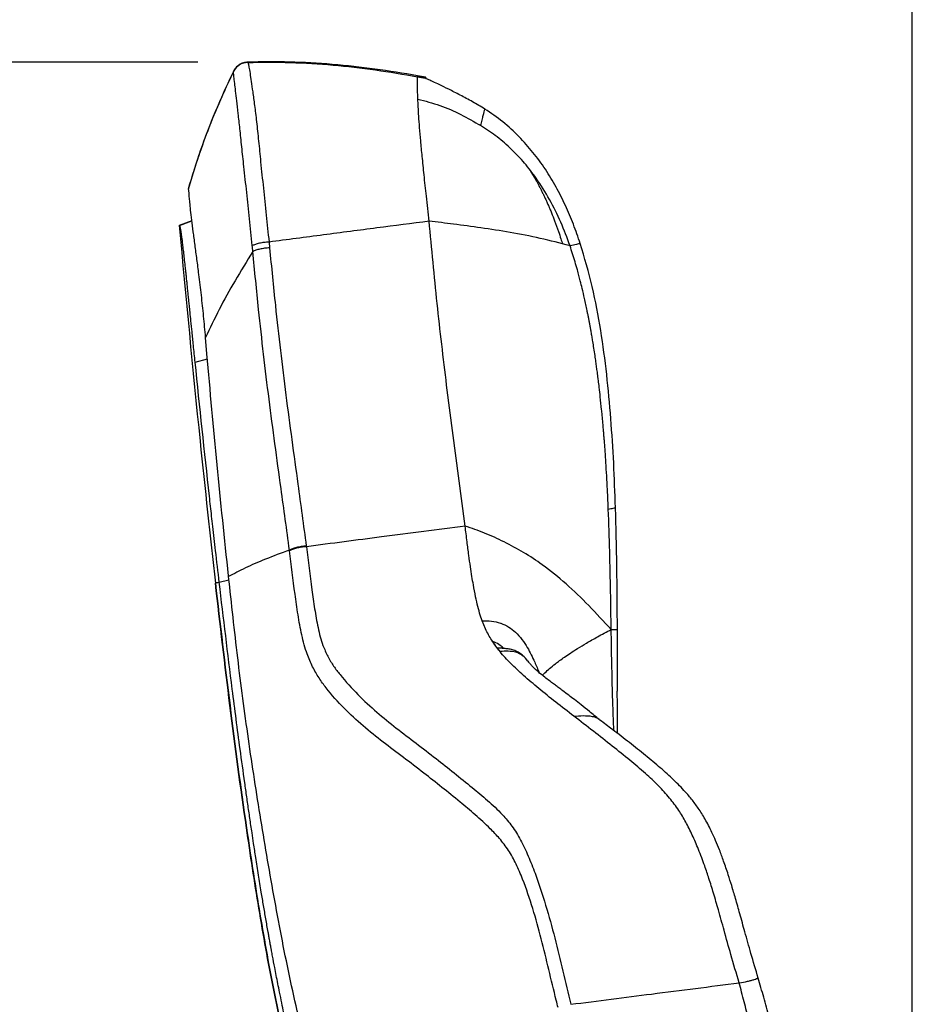
# Model space of a CAD drawing. Units: millimetres. Extents: x 0 to 297, y 0 to 210.
# Drawn here: x 139 to 157, y 119 to 139 of the extents above; entities that cross this region are included whole.
import ezdxf

# ---------------------------------------------------------------- set-up
doc = ezdxf.new("R2010")
doc.units = ezdxf.units.MM
doc.layers.add('DEFAULT', color=179, linetype='Continuous')
doc.styles.add('SLDTEXTSTYLE3', font='TXT', dxfattribs={"width": 0.75})
doc.dimstyles.new('SLDDIMSTYLE2', dxfattribs={"dimtxt": 3.5, "dimasz": 3.302, "dimexe": 0, "dimexo": 0.0625, "dimgap": 0.875, "dimtad": 1, "dimdec": 0, "dimlfac": 15, "dimrnd": 1e-09, "dimzin": 12, "dimdsep": 46, "dimtxsty": 'SLDTEXTSTYLE3', "dimsah": 1, "dimcen": 0.09, "dimadec": 0, "dimazin": 3, "dimtfac": 1, "dimtdec": 0, "dimtofl": 0, "dimtmove": 0, "dimatfit": 3, "dimfxl": 0, "dimfrac": 2, "dimtolj": 1, "dimtzin": 12, "dimarcsym": 0})
doc.dimstyles.new('SLDDIMSTYLE3', dxfattribs={"dimtxt": 3.5, "dimasz": 3.302, "dimexe": 0, "dimexo": 0.0625, "dimgap": 0.875, "dimtad": 1, "dimdec": 0, "dimlfac": 15, "dimrnd": 1e-09, "dimzin": 12, "dimdsep": 46, "dimtxsty": 'SLDTEXTSTYLE3', "dimsah": 1, "dimcen": 0.09, "dimadec": 0, "dimazin": 3, "dimtfac": 1, "dimtdec": 0, "dimtmove": 0, "dimatfit": 0, "dimfxl": 0, "dimfrac": 2, "dimtolj": 1, "dimtzin": 12, "dimarcsym": 0})

# ---------------------------------------------------------------- blocks, each defined once
blk = doc.blocks.new('_D_3')
at = {"layer": 'DEFAULT'}
for p, q in [((126.343, 128.685), (126.343, 174.42)), ((177.391, 148.554), (177.391, 174.42)), ((126.343, 173.42), (119.993, 173.42)), ((177.391, 173.42), (126.343, 173.42)), ((177.391, 173.42), (215.777, 173.42))]:
    blk.add_line(p, q, dxfattribs=at)
for points in [[(126.343, 173.42), (123.041, 173.928), (123.041, 172.912)], [(177.391, 173.42), (180.693, 172.912), (180.693, 173.928)]]:
    blk.add_solid(points, dxfattribs=at)
at = {"layer": 'DEFAULT', "char_height": 3.5, "attachment_point": 1, "style": 'SLDTEXTSTYLE3'}
for s, insert in [('769', (197.317, 177.932)), ('Backrest', (191.666, 172.376)), ('Fully reclined', (186.615, 166.82))]:
    blk.add_mtext(s, dxfattribs=dict(at, insert=insert))
blk = doc.blocks.new('_D_4')
at = {"layer": 'DEFAULT'}
for p, q in [((156.835, 82.246), (156.835, 152.793)), ((177.391, 148.554), (177.391, 152.793)), ((156.835, 151.793), (150.485, 151.793)), ((177.391, 151.793), (156.835, 151.793)), ((177.391, 151.793), (215.791, 151.793))]:
    blk.add_line(p, q, dxfattribs=at)
for points in [[(156.835, 151.793), (153.533, 152.301), (153.533, 151.285)], [(177.391, 151.793), (180.693, 151.285), (180.693, 152.301)]]:
    blk.add_solid(points, dxfattribs=at)
at = {"layer": 'DEFAULT', "char_height": 3.5, "attachment_point": 1, "style": 'SLDTEXTSTYLE3'}
for s, insert in [('308', (197.331, 156.305)), ('Backrest', (191.68, 150.749)), ('Fully reclined', (186.629, 145.193))]:
    blk.add_mtext(s, dxfattribs=dict(at, insert=insert))
blk = doc.blocks.new('_D_5')
at = {"layer": 'DEFAULT'}
for p, q in [((128.791, 128.214), (108.006, 128.214)), ((109.006, 128.214), (109.006, 41.008)), ((157.127, 41.008), (108.006, 41.008))]:
    blk.add_line(p, q, dxfattribs=at)
for points in [[(109.006, 128.214), (108.498, 124.912), (109.514, 124.912)], [(109.006, 41.008), (109.514, 44.31), (108.498, 44.31)]]:
    blk.add_solid(points, dxfattribs=at)
at = {"layer": 'DEFAULT', "char_height": 3.5, "attachment_point": 1, "rotation": 90, "style": 'SLDTEXTSTYLE3'}
for s, insert in [('Fully reclined', (115.607, 48.285)), ('1474 Max', (104.494, 52.189)), ('Backrest', (110.05, 53.336)), ('Min', (98.938, 64.006)), ('1308', (98.938, 53.662))]:
    blk.add_mtext(s, dxfattribs=dict(at, insert=insert))
blk = doc.blocks.new('_D_6')
at = {"layer": 'DEFAULT'}
for p, q in [((142.505, 138.306), (87.882, 138.306)), ((88.882, 41.008), (88.882, 138.306)), ((157.127, 41.008), (87.882, 41.008))]:
    blk.add_line(p, q, dxfattribs=at)
for points in [[(88.882, 138.306), (88.374, 135.004), (89.39, 135.004)], [(88.882, 41.008), (89.39, 44.31), (88.374, 44.31)]]:
    blk.add_solid(points, dxfattribs=at)
at = {"layer": 'DEFAULT', "char_height": 3.5, "attachment_point": 1, "rotation": 90, "style": 'SLDTEXTSTYLE3'}
for s, insert in [('Fully upright', (95.483, 48.784)), ('1682 Max', (78.814, 51.45)), ('Backrest', (89.926, 52.597)), ('Min', (84.37, 63.933)), ('1459', (84.37, 52.276))]:
    blk.add_mtext(s, dxfattribs=dict(at, insert=insert))

msp = doc.modelspace()

# ---------------------------------------------------------------- linework, layer by layer
at = {"color": 7, "linetype": 'Continuous', "lineweight": 25}
for p, q in [((143.5059837, 138.2998853), (143.5060958, 138.2994399)), ((146.9070894, 138.0316575), (146.9070513, 138.0320915)), ((146.9070598, 138.0320407), (147.0706409, 138.0010691)), ((147.0716463, 138.0006457), (146.9070795, 138.0318102)), ((146.9087705, 138.0125427), (147.068528, 137.9822436)), ((147.0897189, 137.9716979), (147.0705966, 138.0009593)), ((148.1662139, 137.0378761), (148.1509459, 137.0472475)), ((148.1949485, 137.0202551), (148.176417, 137.031704)), ((142.3136312, 135.7656678), (142.3118326, 135.7652065)), ((142.3149675, 135.7655243), (142.3144632, 135.7655785)), ((142.1278121, 135.0302076), (142.3829442, 135.1199996)), ((142.3829503, 135.1199516), (142.1280532, 135.0302424)), ((142.1318158, 135.0307852), (142.128795, 135.0303494)), ((142.1318158, 135.0307852), (142.3830457, 135.1192038)), ((143.9301038, 134.6961212), (143.941456, 134.5788081)), ((142.6852953, 132.4506974), (142.6580728, 132.7794483)), ((142.4479516, 132.2858862), (142.6942293, 132.3528271)), ((147.8655324, 128.9980897), (147.4895173, 131.8228007)), ((144.3400321, 128.5034408), (144.3387721, 128.5133696)), ((144.6776276, 128.597478), (144.6794916, 128.5828752)), ((142.8590508, 127.8517024), (142.8542601, 127.8506048)), ((142.9321763, 127.8685364), (143.1265883, 127.9209031)), ((143.1195137, 127.9836506), (143.1177009, 128.0016431)), ((148.2057358, 127.0971445), (148.1677907, 127.2092538)), ((148.2067834, 127.09542), (148.2057358, 127.0971445)), ((148.2741049, 126.9326602), (148.2067834, 127.09542)), ((153.2368051, 121.7033948), (153.2197504, 121.7579201))]:
    msp.add_line(p, q, dxfattribs=at)
for points in [[(143.5060958, 138.2994399), (143.4757126, 138.2961523), (143.4149462, 138.289577), (143.3319049, 138.2487424), (143.2609213, 138.1893743), (143.230285, 138.1364866), (143.2149669, 138.1100428)], [(143.5059837, 138.2998853), (143.4756149, 138.2965922), (143.4148772, 138.290006), (143.3318769, 138.2491838), (143.2609236, 138.1898452), (143.2302913, 138.1369868), (143.2149751, 138.1105576)], [(143.5046884, 138.3056268), (143.4744607, 138.3022551), (143.4140054, 138.2955117), (143.3314347, 138.2547359), (143.2608248, 138.195619), (143.2302755, 138.1430161), (143.2150008, 138.1167147)], [(143.9301038, 134.6961212), (143.897109, 134.6935733), (143.8311192, 134.6884774), (143.7359681, 134.6715176), (143.6521785, 134.6495272), (143.6142555, 134.6320043), (143.595294, 134.6232429)], [(143.941456, 134.5788081), (143.9083758, 134.5763656), (143.8422152, 134.5714806), (143.7468558, 134.5547448), (143.6629509, 134.5328982), (143.6250772, 134.5153922), (143.6061403, 134.5066392)], [(144.6776276, 128.597478), (144.6439121, 128.5939679), (144.5764813, 128.5869476), (144.4795118, 128.5668269), (144.3947721, 128.541845), (144.3574387, 128.5228614), (144.3387721, 128.5133696)], [(144.6797448, 128.5829082), (144.6459816, 128.5796168), (144.578455, 128.573034), (144.4812629, 128.5540438), (144.3962789, 128.530422), (144.3587933, 128.5124418), (144.3400505, 128.5034517)]]:
    msp.add_open_spline(points, degree=3, dxfattribs=at)
for points, knots in [([(143.5046884, 138.3056268), (143.5047251, 138.3054496), (143.5047912, 138.3051298), (143.5056155, 138.3015028), (143.5059831, 138.2998853)], [0, 0, 0, 0, 0.5540032537, 1, 1, 1, 1]), ([(146.9071411, 138.0320753), (146.6235747, 138.0797308), (146.0572551, 138.174905), (145.2013302, 138.2661236), (144.3499387, 138.3180981), (143.7841654, 138.3093343), (143.5046902, 138.3050052)], [0, 0, 0, 0, 0.25222243824, 0.50372171081, 0.754853313, 1, 1, 1, 1]), ([(143.5060958, 138.2994399), (143.791223, 138.3024268), (144.3614856, 138.3084008), (145.2154664, 138.252309), (146.0658006, 138.1577259), (146.6277765, 138.0609382), (146.9087671, 138.012544)], [0, 0, 0, 0, 0.2499906929, 0.4999885855, 0.7499919632, 1, 1, 1, 1]), ([(143.5060958, 138.2994399), (143.5063238, 138.2989084), (143.5070374, 138.2972449), (143.5119641, 138.281619), (143.5251623, 138.2184601), (143.54578, 138.0979756), (143.5723806, 137.9231552), (143.602711, 137.7120691), (143.6393259, 137.4442238), (143.6799681, 137.1148984), (143.7207745, 136.728066), (143.764651, 136.2769834), (143.8163347, 135.7769932), (143.8749523, 135.238077), (143.911719, 134.8767828), (143.9301038, 134.6961212)], [0, 0, 0, 0, 0.0418542698, 0.1309992432, 0.2201916827, 0.3089166361, 0.377749158, 0.4465558861, 0.5182561237, 0.5898774295, 0.6628414706, 0.7359570487, 0.8238623131, 0.9119241086, 1, 1, 1, 1]), ([(143.2151898, 138.1162289), (143.114851, 137.9012346), (142.9207611, 137.4853612), (142.6747982, 136.8715096), (142.4697539, 136.2987189), (142.3599811, 135.9280792), (142.3076381, 135.7513472)], [0, 0, 0, 0, 0.2805707747, 0.5427210014, 0.7819558023, 1, 1, 1, 1]), ([(142.3149677, 135.7655251), (142.3930841, 136.0225235), (142.5518695, 136.5449185), (142.8538979, 137.3277537), (143.0932578, 137.8466791), (143.2149749, 138.1105583)], [0, 0, 0, 0, 0.3224641132, 0.6554655717, 1, 1, 1, 1]), ([(143.2149669, 138.1100428), (143.2149708, 138.1102222), (143.2149747, 138.1104017), (143.2149751, 138.1105576), (143.2149751, 138.1105576)], [0, 0, 0, 0, 0.999946233, 1, 1, 1, 1]), ([(143.595294, 134.6232429), (143.577544, 134.8021742), (143.5420467, 135.1600076), (143.4829863, 135.6925786), (143.4294921, 136.1791507), (143.3840528, 136.6102567), (143.3458798, 136.972246), (143.3122636, 137.2802003), (143.2836085, 137.532387), (143.2601271, 137.7333787), (143.2399179, 137.9034365), (143.2253909, 138.0235801), (143.2172959, 138.0890212), (143.2150528, 138.1070385), (143.214988, 138.1093055), (143.2149669, 138.1100428)], [0, 0, 0, 0, 0.0901773729, 0.180339952, 0.2703108031, 0.3419903321, 0.4135342032, 0.4829345786, 0.5524045612, 0.6201438121, 0.6879094472, 0.7772302486, 0.8670165708, 0.9567491667, 1, 1, 1, 1]), ([(143.2149751, 138.1105589), (143.2149751, 138.1105589), (143.2149802, 138.1128245), (143.2149964, 138.1159088), (143.2149992, 138.1164273), (143.2150008, 138.1167147)], [0, 0, 0, 0, 0.0000010768, 0.4459399951, 1, 1, 1, 1]), ([(146.9087671, 138.012544), (146.9085482, 138.0150382), (146.9080858, 138.0203064), (146.9076348, 138.0254441), (146.9073006, 138.0292515), (146.9071205, 138.0313031), (146.9070968, 138.0315731), (146.9070894, 138.0316575)], [0, 0, 0, 0, 0.1949218731, 0.4116988921, 0.6448687597, 0.8889677592, 1, 1, 1, 1]), ([(146.9160597, 137.5655188), (146.9144656, 137.60986), (146.9112536, 137.6992039), (146.9095158, 137.7983665), (146.9089404, 137.8758894), (146.9092073, 137.9518249), (146.9098048, 138.0000997), (146.9091219, 138.0082896), (146.9087672, 138.0125433)], [0, 0, 0, 0, 0.1133294032, 0.2283491635, 0.346295779, 0.4678866442, 0.7236311273, 1, 1, 1, 1]), ([(147.068528, 137.9822436), (147.0687667, 137.9840524), (147.0692728, 137.9878869), (147.0697886, 137.9922387), (147.0701926, 137.9956861), (147.0704393, 137.9981049), (147.0705612, 137.9997288), (147.0706167, 138.000618), (147.0706231, 138.0007406), (147.0706244, 138.0007668)], [0, 0, 0, 0, 0.1425492482, 0.3021871968, 0.4777321879, 0.6377360651, 0.7860665512, 0.9543301834, 1, 1, 1, 1]), ([(148.2607504, 137.3642951), (148.1785546, 137.4133912), (148.0134083, 137.5120343), (147.7621723, 137.6449019), (147.5303899, 137.7645309), (147.3440238, 137.8551908), (147.2149013, 137.9155017), (147.1326782, 137.9528641), (147.0846293, 137.973592), (147.0739105, 137.9793514), (147.068528, 137.9822436)], [0, 0, 0, 0, 0.1244051161, 0.2499526183, 0.37569581, 0.4995136746, 0.624689019, 0.7506839794, 0.8748040284, 1, 1, 1, 1]), ([(147.1432317, 135.114867), (147.1245265, 135.2825346), (147.0897294, 135.5944436), (147.0427331, 136.02922), (147.0045325, 136.4013696), (146.9743537, 136.719492), (146.9512904, 136.9907674), (146.9345191, 137.2196874), (146.9227533, 137.4133978), (146.9182704, 137.5152785), (146.9160597, 137.5655188)], [0, 0, 0, 0, 0.1858314745, 0.3456989769, 0.4843113894, 0.6059587322, 0.7146889614, 0.8143445792, 0.9084479621, 1, 1, 1, 1]), ([(146.9160671, 137.5655488), (147.0639992, 137.5260333), (147.3591798, 137.4471849), (147.7811702, 137.2637954), (148.0444644, 137.1091874), (148.176417, 137.031704)], [0, 0, 0, 0, 0.3338464229, 0.666150194, 1, 1, 1, 1]), ([(148.176417, 137.031704), (148.1861671, 137.0701533), (148.2057827, 137.1475073), (148.2366993, 137.2694256), (148.2511386, 137.3263666), (148.2607663, 137.364333)], [0, 0, 0, 0, 0.2477440742, 0.498421493, 1, 1, 1, 1]), ([(150.1739328, 134.6666083), (150.1294119, 134.7954692), (150.0403773, 135.0531703), (149.8791624, 135.431789), (149.6934664, 135.8014919), (149.4778029, 136.1590806), (149.2306257, 136.4992497), (148.9464289, 136.8189083), (148.6259723, 137.1152613), (148.383027, 137.280931), (148.2607574, 137.3643093)], [0, 0, 0, 0, 0.121180608, 0.2423416266, 0.3655438195, 0.4887161933, 0.6131947207, 0.7387946279, 0.8685405347, 1, 1, 1, 1]), ([(149.9691371, 134.619567), (149.9103547, 134.7783707), (149.7928415, 135.0958382), (149.5644612, 135.5500864), (149.3198849, 135.9464334), (149.0616984, 136.2822473), (148.8002012, 136.5598667), (148.5123099, 136.8103826), (148.3005958, 136.9503923), (148.19495, 137.0202575)], [0, 0, 0, 0, 0.1667663987, 0.3333858608, 0.4999997301, 0.6249945058, 0.7500993047, 0.8752989339, 1, 1, 1, 1]), ([(149.1621505, 136.1417575), (149.2065735, 136.0691851), (149.2616272, 135.9792457), (149.3223413, 135.8682834), (149.352102, 135.8125635), (149.3821323, 135.7545984), (149.4124173, 135.6943762), (149.4428978, 135.631859), (149.4735271, 135.5670171), (149.5042557, 135.4998203), (149.5270453, 135.4483023), (149.5470128, 135.4022138), (149.5682861, 135.3522995), (149.6080499, 135.2560044), (149.6669245, 135.1053104), (149.7292083, 134.9311351), (149.7811075, 134.775534), (149.8067613, 134.6914593), (149.8170713, 134.6576704)], [0, 0, 0, 0, 0.15685739074, 0.19439413652, 0.2332186759, 0.27334047143, 0.31476934972, 0.3575154634, 0.40158924823, 0.44700137586, 0.49376270303, 0.50546397383, 0.53962058636, 0.59381279479, 0.69756845744, 0.83791624058, 0.93485977084, 1, 1, 1, 1]), ([(142.6580728, 132.7794483), (142.6454609, 132.9221683), (142.6202598, 133.2073527), (142.574022, 133.6310475), (142.5281998, 134.0134071), (142.4847084, 134.3498352), (142.4459247, 134.6390004), (142.4099694, 134.9056605), (142.3797418, 135.1421492), (142.3566699, 135.3403134), (142.3410546, 135.4963229), (142.3309851, 135.6097231), (142.3239225, 135.6934293), (142.3194149, 135.7426898), (142.3167259, 135.7629151), (142.3155556, 135.764655), (142.3149703, 135.765525)], [0, 0, 0, 0, 0.0832432923, 0.1663375887, 0.2495242813, 0.3121632608, 0.3744312634, 0.4370494734, 0.4992077402, 0.5612547327, 0.6239365467, 0.6863108489, 0.7490592837, 0.8325986128, 0.9162884275, 1, 1, 1, 1]), ([(142.1281732, 135.0302446), (142.2629236, 133.5874707), (142.486617, 131.1923814), (142.7502792, 128.801385), (142.8551143, 127.8506971)], [0, 0, 0, 0, 0.6023883711, 1, 1, 1, 1]), ([(142.4479515, 132.2858862), (142.4364406, 132.3983005), (142.4156206, 132.6016265), (142.3875908, 132.8777434), (142.3651041, 133.0993685), (142.3472107, 133.2757335), (142.3331629, 133.4138283), (142.3224303, 133.5190349), (142.3146366, 133.595192), (142.3066944, 133.6726044), (142.2979256, 133.757811), (142.2877203, 133.8563768), (142.2782972, 133.946774), (142.269593, 134.0296374), (142.2615536, 134.1055428), (142.2507011, 134.2071058), (142.237244, 134.3310432), (142.2216683, 134.4703705), (142.2093181, 134.576817), (142.1982844, 134.6686839), (142.1885142, 134.7466299), (142.1798451, 134.8117043), (142.1729601, 134.8605282), (142.167512, 134.8969245), (142.1626759, 134.9270904), (142.1585727, 134.9508645), (142.1550931, 134.9694805), (142.1511122, 134.9889094), (142.1467746, 135.0069114), (142.1426304, 135.0200226), (142.1391427, 135.027393), (142.1361722, 135.0306437), (142.1337198, 135.0311889), (142.1324236, 135.0309141), (142.1318157, 135.0307852)], [0, 0, 0, 0, 0.069565311, 0.1258241866, 0.1711657027, 0.2073879791, 0.2359593677, 0.2578417758, 0.2737956357, 0.2842746065, 0.307188819, 0.3284368001, 0.3481761805, 0.3665472927, 0.3836670546, 0.3996416727, 0.4367695796, 0.472560824, 0.5075284359, 0.5284844393, 0.5612835743, 0.5933718296, 0.61538234, 0.6394914471, 0.6626353711, 0.6847871968, 0.7058990186, 0.7259160912, 0.7657976515, 0.8100339696, 0.8520381204, 0.899058699, 0.9526632159, 1, 1, 1, 1]), ([(147.1432317, 135.114867), (146.7953111, 135.0695248), (146.0994741, 134.978841), (145.0259754, 134.8389389), (144.295392, 134.7437268), (143.9301038, 134.6961212)], [0, 0, 0, 0, 0.3333380951, 0.6666721967, 1, 1, 1, 1]), ([(147.4932151, 131.8246597), (147.4272974, 132.3713148), (147.2951705, 133.4670427), (147.1939524, 134.5647848), (147.1432317, 135.114867)], [0, 0, 0, 0, 0.4988967396, 1, 1, 1, 1]), ([(149.9691371, 134.619567), (149.7708167, 134.6718001), (149.3790699, 134.7749773), (148.7779529, 134.8892989), (148.1965883, 134.9809011), (147.6545157, 135.0522986), (147.3061867, 135.0949254), (147.1432317, 135.114867)], [0, 0, 0, 0, 0.2221672333, 0.4388520647, 0.6446704523, 0.8337701096, 1, 1, 1, 1]), ([(143.6061403, 134.5066392), (143.6061402, 134.5066405), (143.6026043, 134.5455123), (143.5989491, 134.5843782), (143.595294, 134.6232429)], [0, 0, 0, 0, 0.0000330644, 1, 1, 1, 1]), ([(143.941456, 134.5788081), (143.9793686, 134.1923297), (144.0759678, 133.2076047), (144.2607203, 131.6259571), (144.4856771, 130.0196033), (144.6218655, 129.0106054), (144.677627, 128.5974781)], [0, 0, 0, 0, 0.1935543199, 0.4931654001, 0.7924800539, 1, 1, 1, 1]), ([(150.1739328, 134.6666083), (150.1514175, 134.6614418), (150.1056108, 134.6509309), (150.0151393, 134.6301391), (149.9691371, 134.619567)], [0, 0, 0, 0, 0.49152805856, 1, 1, 1, 1]), ([(150.737337, 129.3345654), (150.7348827, 129.3927932), (150.7293009, 129.5252203), (150.7187378, 129.7479792), (150.7052923, 130.0018498), (150.6900558, 130.2556281), (150.6751821, 130.4777508), (150.6633164, 130.6402681), (150.6541345, 130.7590739), (150.6468186, 130.8502303), (150.6390575, 130.9433175), (150.6308268, 131.0383179), (150.6221004, 131.1352119), (150.6128514, 131.2339776), (150.5981456, 131.3849435), (150.579075, 131.5678932), (150.5569612, 131.7627143), (150.5417571, 131.8885965), (150.5327983, 131.9603146), (150.5285849, 131.9935577), (150.5235539, 132.0329473), (150.5152995, 132.0965992), (150.5030791, 132.1879545), (150.4875585, 132.2996355), (150.4693183, 132.4255115), (150.4485795, 132.5617177), (150.4283746, 132.6878259), (150.410248, 132.7962854), (150.3950469, 132.8841413), (150.3807555, 132.9642523), (150.3674679, 133.0367866), (150.3539783, 133.1085168), (150.3402899, 133.17944), (150.3264063, 133.2495533), (150.3002947, 133.3781011), (150.2634885, 133.5494228), (150.2172042, 133.7481585), (150.1792202, 133.9010858), (150.1467195, 134.0257515), (150.111854, 134.1542269), (150.0700382, 134.3002258), (150.0212316, 134.4611074), (149.9864327, 134.5669577), (149.9691371, 134.619567)], [0, 0, 0, 0, 0.0326363061, 0.0742245464, 0.1248828847, 0.1749997646, 0.216592054, 0.2495466992, 0.2662492486, 0.2833202508, 0.300757346, 0.3185578412, 0.3367186964, 0.3552365086, 0.3741074977, 0.4216582253, 0.4582398881, 0.4839050714, 0.4926631231, 0.4987135856, 0.5026698747, 0.5149000495, 0.5346563581, 0.5542833782, 0.5780410517, 0.6058815556, 0.6314360496, 0.6495608119, 0.6674605256, 0.6813659082, 0.6951310794, 0.7087555924, 0.7222390678, 0.7355811915, 0.7487817135, 0.7956968973, 0.8337060747, 0.8630504985, 0.8839385361, 0.9058540608, 0.9376002011, 0.9689863151, 1, 1, 1, 1]), ([(150.8814009, 129.3677201), (150.8704003, 129.6651108), (150.8483976, 130.2599321), (150.7918219, 131.1506886), (150.7106523, 132.0394932), (150.5913241, 132.9244928), (150.4287443, 133.8059539), (150.258965, 134.3794025), (150.1739328, 134.6666083)], [0, 0, 0, 0, 0.1665249703, 0.3330723126, 0.4993337099, 0.6656842647, 0.8325614839, 1, 1, 1, 1]), ([(143.6061403, 134.5066392), (143.4842444, 134.3103604), (143.2404448, 133.9177905), (142.9239752, 133.3408445), (142.7467099, 132.9665867), (142.6580728, 132.7794483)], [0, 0, 0, 0, 0.3333082302, 0.6666373661, 1, 1, 1, 1]), ([(144.3387721, 128.5133698), (144.3387719, 128.5133711), (144.2862511, 128.9257656), (144.1460546, 129.9347008), (143.9245609, 131.5441842), (143.7407035, 133.1307863), (143.6426879, 134.118604), (143.6061405, 134.5066379), (143.6061403, 134.5066392)], [0, 0, 0, 0, 0.0000006409, 0.2066184256, 0.5061072842, 0.8061898887, 0.9999993591, 1, 1, 1, 1]), ([(143.1177009, 128.0016431), (143.0390401, 128.743419), (142.8817181, 130.2269741), (142.7507696, 131.7094552), (142.6852953, 132.4506974)], [0, 0, 0, 0, 0.4999989308, 1, 1, 1, 1]), ([(142.9321763, 127.8685364), (142.9074973, 128.0800291), (142.8637956, 128.4545417), (142.8134126, 128.8971083), (142.7722669, 129.2612111), (142.6494918, 130.3597307), (142.5417707, 131.3892406), (142.4479516, 132.2858862)], [0, 0, 0, 0, 0.1435053377, 0.2541200304, 0.3004229387, 0.3907075103, 1, 1, 1, 1]), ([(150.737337, 129.3345654), (150.7734261, 129.3428709), (150.8444299, 129.3592117), (150.8692139, 129.3649154), (150.8814009, 129.3677201)], [0, 0, 0, 0, 0.5082691922, 1, 1, 1, 1]), ([(150.7947495, 126.9225412), (150.7909194, 127.1740083), (150.7829824, 127.695111), (150.767458, 128.4992512), (150.747538, 129.0516703), (150.737337, 129.3345654)], [0, 0, 0, 0, 0.3127251296, 0.6480449039, 1, 1, 1, 1]), ([(150.9191339, 126.9155181), (150.9191286, 126.9176388), (150.9190867, 126.9346437), (150.9189329, 126.9913779), (150.9175539, 127.397994), (150.9124196, 127.9941025), (150.9024124, 128.552483), (150.8974967, 128.7736449), (150.8962171, 128.8301369), (150.8914493, 129.0323993), (150.8858308, 129.2198907), (150.8814009, 129.3677201)], [0, 0, 0, 0, 0.0025942667, 0.0208018203, 0.0694028885, 0.5000005323, 0.7499994578, 0.7525272376, 0.7705883837, 0.8191181239, 1, 1, 1, 1]), ([(147.8655324, 128.9980897), (147.5893449, 128.9620961), (147.0369711, 128.8901091), (146.2249468, 128.7842836), (145.4394298, 128.6819127), (144.9329731, 128.6159097), (144.6797448, 128.5829082)], [0, 0, 0, 0, 0.26726911385, 0.53453709005, 0.76726861518, 1, 1, 1, 1]), ([(148.1677907, 127.2092538), (148.1512878, 127.2659138), (148.1164272, 127.385602), (148.0716178, 127.5894063), (148.0336285, 127.7919251), (148.0001646, 127.9935213), (147.9698748, 128.1916513), (147.9372442, 128.4230317), (147.9015652, 128.6951994), (147.8781819, 128.8917591), (147.8655324, 128.9980897)], [0, 0, 0, 0, 0.102054533, 0.2155790679, 0.3492579305, 0.4436339499, 0.5521390515, 0.6782234881, 0.8259324796, 1, 1, 1, 1]), ([(150.7947495, 126.9225412), (150.6452461, 127.0854663), (150.3489368, 127.4083769), (149.9010409, 127.8385875), (149.4666521, 128.1897749), (149.0482916, 128.4670466), (148.6599749, 128.6794856), (148.2682819, 128.8570875), (147.9954284, 128.9526132), (147.8655324, 128.9980897)], [0, 0, 0, 0, 0.1854855085, 0.3676243063, 0.54360319263, 0.66949852965, 0.78856890407, 0.89934504559, 1, 1, 1, 1]), ([(144.3387723, 128.5133697), (144.1756937, 128.4534539), (143.8501449, 128.3338457), (143.4422539, 128.1566625), (143.2271459, 128.0413484), (143.1195156, 127.9836505)], [0, 0, 0, 0, 0.33400638302, 0.66676676339, 1, 1, 1, 1]), ([(149.7282672, 119.3380072), (149.7162297, 119.3861028), (149.6528891, 119.6391804), (149.5431191, 120.0987921), (149.3948434, 120.715112), (149.2273108, 121.3245016), (149.0581612, 121.8274716), (148.891202, 122.2193129), (148.7362866, 122.4992278), (148.5571945, 122.7330215), (148.3310043, 122.9695596), (148.0652554, 123.2108806), (147.6190524, 123.5802266), (147.1401889, 123.9637067), (146.625239, 124.3565663), (146.2169556, 124.6616428), (145.8173443, 124.981729), (145.4328811, 125.3362268), (145.138768, 125.6608372), (144.9308085, 125.9453962), (144.801425, 126.1701063), (144.6790369, 126.4552094), (144.582432, 126.8109137), (144.5099279, 127.2184846), (144.4298033, 127.7848041), (144.3763328, 128.2129406), (144.3400505, 128.5034517)], [0, 0, 0, 0, 0.0110948323, 0.0583806941, 0.1057468072, 0.1529423519, 0.1999950704, 0.2251587367, 0.2502387033, 0.2754617516, 0.3007777291, 0.3418572962, 0.3829805671, 0.4825465633, 0.5390879667, 0.5957668637, 0.6523558896, 0.7087315875, 0.7650181841, 0.7888814473, 0.8127945293, 0.8365337188, 0.8683001244, 0.9003208646, 0.9323629188, 1, 1, 1, 1]), ([(144.6797448, 128.5829082), (144.679745, 128.582907), (144.7140462, 128.2946372), (144.7694989, 127.8808933), (144.8435241, 127.3369721), (144.9071855, 126.9578767), (144.9943162, 126.6323467), (145.107632, 126.378494), (145.2252782, 126.1852033), (145.4252454, 125.9214584), (145.7122756, 125.6075181), (146.0916746, 125.2576681), (146.4830027, 124.9417827), (146.8814037, 124.6411492), (147.3890316, 124.2509073), (147.8663644, 123.867893), (148.3135209, 123.4973359), (148.5840789, 123.2458158), (148.8076697, 122.9829132), (148.9816656, 122.7061747), (149.133354, 122.3803441), (149.3046008, 121.9417839), (149.4847908, 121.3919235), (149.6658511, 120.7338509), (149.8278802, 120.06895), (149.9311427, 119.6242504), (149.9835558, 119.4022514), (149.9835561, 119.4022501)], [0, 0, 0, 0, 0.0000002994, 0.0671761834, 0.0970306209, 0.1268621167, 0.1564426153, 0.1770492063, 0.1978190301, 0.2185537282, 0.2739966504, 0.3295270399, 0.3852678099, 0.4410978942, 0.4967926771, 0.5969692802, 0.6391887647, 0.6813591935, 0.709917609, 0.7383724899, 0.766803217, 0.7953280424, 0.846337289, 0.8974792648, 0.9487772629, 0.9999997006, 1, 1, 1, 1]), ([(144.3655279, 118.1258011), (144.2455864, 118.6570395), (144.0057453, 119.7193312), (143.7214344, 121.3278437), (143.4306706, 123.2192449), (143.1390558, 125.3934473), (142.9491542, 127.0318788), (142.8542602, 127.8506048)], [0, 0, 0, 0, 0.16589977601, 0.3317417098, 0.49749828017, 0.74889936297, 1, 1, 1, 1]), ([(142.8554381, 127.850871), (142.9503785, 127.0321783), (143.1403712, 125.3938283), (143.4329092, 123.2131407), (143.7260307, 121.3087993), (144.0109179, 119.7003464), (144.2505813, 118.6447388), (144.3682478, 118.1264718)], [0, 0, 0, 0, 0.2511022582, 0.5025003952, 0.6702624692, 0.8381102273, 1, 1, 1, 1]), ([(142.9321806, 127.8684977), (142.9089992, 127.8631693), (142.868337, 127.8538229), (142.8618428, 127.85234), (142.8590508, 127.8517024)], [0, 0, 0, 0, 0.5700970359, 1, 1, 1, 1]), ([(144.4740052, 118.1507366), (144.4621067, 118.19989), (144.4328299, 118.320835), (144.3829416, 118.5331618), (144.3280634, 118.7735699), (144.2748901, 119.0136423), (144.2287217, 119.2277824), (144.184842, 119.4363226), (144.1449593, 119.6304594), (144.1079306, 119.8147583), (144.0754291, 119.9796556), (144.0396316, 120.1645943), (144.008376, 120.329575), (143.9834196, 120.4637663), (143.9699914, 120.5365801), (143.9578276, 120.6030362), (143.944323, 120.6773024), (143.9285273, 120.7649759), (143.9022007, 120.9124068), (143.8658498, 121.1196654), (143.820184, 121.3868456), (143.771484, 121.6789264), (143.7195337, 121.9990432), (143.6682195, 122.324504), (143.624675, 122.6077334), (143.5921818, 122.8228071), (143.5671534, 122.9909907), (143.5459122, 123.1350027), (143.5250867, 123.2775948), (143.5044499, 123.4202068), (143.4839977, 123.5628372), (143.4637234, 123.705484), (143.4187334, 124.0247645), (143.3263306, 124.6969039), (143.1506908, 126.0370622), (143.0175349, 127.1531045), (142.9321763, 127.8685364)], [0, 0, 0, 0, 0.0153778275, 0.0378380682, 0.0663295071, 0.09037932, 0.1126365522, 0.1329737903, 0.1552188094, 0.1729434429, 0.1901787878, 0.2063677575, 0.2302742969, 0.2412870686, 0.2479141229, 0.2528122693, 0.2618519016, 0.2708913227, 0.2799304977, 0.3074424381, 0.3349515112, 0.362457971, 0.397608975, 0.4337147272, 0.4628118856, 0.4849008358, 0.4999812149, 0.5146178233, 0.5292546558, 0.543891683, 0.5585288512, 0.5731660934, 0.5878033262, 0.6568042571, 0.7799965533, 1, 1, 1, 1]), ([(144.7333082, 118.2679328), (144.6054333, 118.801473), (144.3496848, 119.8685482), (144.0410774, 121.4840068), (143.7613594, 123.1035049), (143.5115159, 124.7267334), (143.2969595, 126.3539483), (143.1786633, 127.4404234), (143.1195163, 127.9836509)], [0, 0, 0, 0, 0.1666654376, 0.3333292963, 0.4999962836, 0.6666673746, 0.8333367981, 1, 1, 1, 1]), ([(148.2057358, 127.0971445), (148.2694253, 127.0972773), (148.3967099, 127.0975426), (148.5196291, 127.0700633), (148.6347483, 127.0298244), (148.742906, 126.9761071), (148.8854386, 126.8648683), (149.0092709, 126.7237328), (149.1400926, 126.522452), (149.2506676, 126.2960928), (149.3227272, 126.126676), (149.3530984, 126.0552713)], [0, 0, 0, 0, 0.1041110542, 0.2080677209, 0.2144692421, 0.3170634549, 0.4198309941, 0.5362429784, 0.652864981, 0.8536917712, 1, 1, 1, 1]), ([(148.3994699, 126.7057401), (148.3766675, 126.7424828), (148.3325249, 126.8136118), (148.2931686, 126.8938097), (148.2741423, 126.9325803)], [0, 0, 0, 0, 0.5165640473, 1, 1, 1, 1]), ([(149.4154716, 126.003238), (149.4316292, 126.0201441), (149.4741669, 126.0646524), (149.560609, 126.1420953), (149.6602023, 126.2236616), (149.7618555, 126.3004334), (149.8613053, 126.3715158), (149.981401, 126.4526679), (150.1278743, 126.5462593), (150.3082379, 126.6550214), (150.5303148, 126.781978), (150.7022691, 126.8733822), (150.7947495, 126.9225412)], [0, 0, 0, 0, 0.05933276088, 0.15620380428, 0.26444519431, 0.333510663, 0.41057420902, 0.49770477853, 0.59729006979, 0.71206767491, 0.84514436779, 1, 1, 1, 1]), ([(150.7947495, 126.9225412), (150.8271628, 126.9241715), (150.8919853, 126.9274319), (150.9100847, 126.9194892), (150.9191339, 126.9155181)], [0, 0, 0, 0, 0.5000323596, 1, 1, 1, 1]), ([(150.848866, 124.8919549), (150.8488656, 124.8919651), (150.8441494, 124.9992915), (150.8354086, 125.2247078), (150.8202214, 125.6732411), (150.8067419, 126.2412836), (150.7987477, 126.6954157), (150.7947495, 126.9225412)], [0, 0, 0, 0, 0.0000157842, 0.16676366, 0.3334673229, 0.6666464138, 1, 1, 1, 1]), ([(150.9220811, 124.8357481), (150.9218324, 124.8571321), (150.9213108, 124.9019723), (150.9205414, 124.9783297), (150.91977, 125.0703602), (150.9191091, 125.1700949), (150.9185763, 125.2793338), (150.9181966, 125.3967761), (150.9180071, 125.523029), (150.9179852, 125.6432088), (150.9180783, 125.7729346), (150.9183072, 125.9179587), (150.9186846, 126.0842798), (150.9190743, 126.2506475), (150.9193952, 126.4192907), (150.9195278, 126.585538), (150.9194671, 126.7516992), (150.9192465, 126.8601588), (150.9191339, 126.9155181)], [0, 0, 0, 0, 0.0335920229, 0.0704389829, 0.1164436138, 0.1716282672, 0.2175300381, 0.2757676543, 0.3414594866, 0.3989160457, 0.4477931433, 0.5267748831, 0.605738179, 0.6846866382, 0.7635846817, 0.8457033117, 0.9212448798, 1, 1, 1, 1]), ([(150.0468337, 125.1817919), (149.9249501, 125.2762802), (149.6873516, 125.4604746), (149.3500946, 125.7301537), (149.0473356, 125.985986), (148.7880977, 126.2296175), (148.572854, 126.4581901), (148.4538276, 126.6281306), (148.3994699, 126.7057401)], [0, 0, 0, 0, 0.2090349943, 0.4074903948, 0.588825971, 0.7486326101, 0.8852040649, 1, 1, 1, 1]), ([(148.5659227, 126.4816052), (148.536867, 126.5166355), (148.4786571, 126.586815), (148.4258954, 126.6660536), (148.3994699, 126.7057401)], [0, 0, 0, 0, 0.4991532614, 1, 1, 1, 1]), ([(148.6430721, 126.5408844), (148.618, 126.5619505), (148.5603822, 126.6103623), (148.4834091, 126.6575722), (148.4286451, 126.6760002), (148.4173908, 126.6797872)], [0, 0, 0, 0, 0.3796719842, 0.8725193433, 1, 1, 1, 1]), ([(149.117901, 126.2949483), (149.1046218, 126.3120064), (149.0721659, 126.3536983), (149.0085315, 126.4127675), (148.9277336, 126.4688469), (148.8393312, 126.5083872), (148.7515344, 126.5302079), (148.6610153, 126.5406995), (148.583275, 126.5461252), (148.5314439, 126.5462368), (148.5142293, 126.5462738)], [0, 0, 0, 0, 0.09956015961, 0.24333496978, 0.38455713849, 0.52984176306, 0.66125736216, 0.775344947, 0.92538523602, 1, 1, 1, 1]), ([(149.1177623, 126.2948563), (149.0883931, 126.3296007), (149.0246884, 126.4049648), (148.8912407, 126.4759103), (148.7324738, 126.4883136), (148.6202273, 126.4837925), (148.5659227, 126.4816052)], [0, 0, 0, 0, 0.232636673, 0.5046122666, 0.7603323745, 1, 1, 1, 1]), ([(149.151089, 126.2446671), (149.1443246, 126.2587553), (149.1354707, 126.2771951), (149.1211435, 126.2914842), (149.1177623, 126.2948563)], [0, 0, 0, 0, 0.7640076305, 1, 1, 1, 1]), ([(150.5542891, 125.1191881), (150.4887582, 125.1718634), (150.3677944, 125.269097), (150.2012487, 125.4018978), (150.0625666, 125.5101666), (149.9394899, 125.6044664), (149.8351388, 125.6832548), (149.7464443, 125.7499107), (149.6707653, 125.8068967), (149.5937948, 125.8649706), (149.5052679, 125.9324619), (149.4063065, 126.0095339), (149.3000764, 126.0989794), (149.2125663, 126.1764151), (149.1703871, 126.2319624), (149.1576034, 126.2487977)], [0, 0, 0, 0, 0.1152684128, 0.2127744874, 0.2951808169, 0.3643723693, 0.4379158901, 0.4909763556, 0.5347722084, 0.5897729873, 0.6572409068, 0.7384777684, 0.8353108286, 0.9500861073, 1, 1, 1, 1]), ([(150.0468337, 125.1817919), (150.1091872, 125.1870452), (150.2337427, 125.1975391), (150.3932184, 125.1892702), (150.4880468, 125.1599843), (150.5268187, 125.1382563), (150.5432297, 125.1282686), (150.5495405, 125.1217769), (150.5525234, 125.1187086)], [0, 0, 0, 0, 0.3321206591, 0.6634344923, 0.8668456203, 0.930020478, 0.9669241788, 1, 1, 1, 1]), ([(153.3626015, 119.8330166), (153.3064094, 120.0220388), (153.202193, 120.3726077), (153.0676195, 120.8610148), (152.95317, 121.2731473), (152.8530556, 121.6193618), (152.7615596, 121.9138936), (152.6626992, 122.2063721), (152.5521209, 122.5009244), (152.4252094, 122.7976098), (152.2933696, 123.0625179), (152.1422239, 123.3144606), (151.9601014, 123.5571138), (151.7358036, 123.7992072), (151.4688912, 124.0474225), (151.1578538, 124.3108754), (150.8085381, 124.5911402), (150.4328313, 124.8837682), (150.1767862, 125.0814573), (150.0468337, 125.1817919)], [0, 0, 0, 0, 0.0757749363, 0.1405355834, 0.1947310851, 0.2401838418, 0.2790660407, 0.3133172264, 0.3590916989, 0.4008198213, 0.440580007, 0.4805308514, 0.5296877948, 0.5860637336, 0.6520572862, 0.7282943957, 0.8136238041, 0.9054070919, 1, 1, 1, 1]), ([(153.7436794, 119.9299419), (153.6944367, 120.0947508), (153.6025854, 120.4021648), (153.4830254, 120.8327624), (153.3813025, 121.2000519), (153.2937533, 121.5099684), (153.2165893, 121.7712709), (153.1382344, 122.0216963), (153.05731, 122.2610449), (152.9720371, 122.4898106), (152.8935456, 122.6817791), (152.7992464, 122.8924952), (152.6850156, 123.1153657), (152.5462162, 123.33635), (152.4031378, 123.5261845), (152.2281633, 123.7264066), (152.0080059, 123.9452779), (151.737381, 124.1864802), (151.4375279, 124.4346831), (151.1160136, 124.6881718), (150.8137378, 124.9195593), (150.6208845, 125.0654957), (150.5399173, 125.1267655)], [0, 0, 0, 0, 0.0686664181, 0.1280817639, 0.1784455415, 0.2208513567, 0.2566741566, 0.2872421244, 0.3256676591, 0.357687961, 0.3852700157, 0.4097439723, 0.4528685177, 0.4920083399, 0.5294223434, 0.5695039626, 0.6301462091, 0.6989583418, 0.7744740685, 0.8552402999, 0.9392242869, 1, 1, 1, 1]), ([(153.662022, 119.9008522), (153.6800695, 119.9068014), (153.7103304, 119.9167766), (153.7366727, 119.9269345), (153.7370455, 119.9275666), (153.7372418, 119.9278994)], [0, 0, 0, 0, 0.4116891711, 0.690294235, 1, 1, 1, 1]), ([(154.2104307, 117.1216781), (154.2076574, 117.1671746), (154.1980433, 117.3248919), (154.1800146, 117.6040237), (154.1526596, 117.9601562), (154.1206941, 118.2713966), (154.084669, 118.5314079), (154.051287, 118.7307423), (154.0105501, 118.9344711), (153.9477459, 119.2054384), (153.8571288, 119.5389754), (153.78037, 119.8012204), (153.7426787, 119.9299921)], [0, 0, 0, 0, 0.0597838165, 0.2072454561, 0.3501763569, 0.488650719, 0.556293018, 0.6229314729, 0.6885294145, 0.7530591879, 0.8787432057, 1, 1, 1, 1]), ([(149.9835386, 119.4022479), (150.25494, 119.4368466), (150.7977449, 119.5060443), (151.6326919, 119.6124848), (152.4878857, 119.7215063), (153.071026, 119.795846), (153.3626015, 119.8330166)], [0, 0, 0, 0, 0.2382616605, 0.4765252306, 0.7382577567, 1, 1, 1, 1]), ([(153.3626015, 119.8330166), (153.4206291, 119.8425955), (153.5077702, 119.8569802), (153.6062503, 119.8835306), (153.6433239, 119.8950011), (153.6620045, 119.9007809)], [0, 0, 0, 0, 0.4971962756, 0.7466488329, 1, 1, 1, 1]), ([(153.7088934, 118.3383551), (153.6886175, 118.4573547), (153.6480583, 118.695398), (153.5593011, 119.0749316), (153.4620722, 119.4537732), (153.3957566, 119.7066092), (153.3626015, 119.8330166)], [0, 0, 0, 0, 0.249945004, 0.4999826215, 0.7500124101, 1, 1, 1, 1])]:
    msp.add_open_spline(points, degree=3, knots=knots, dxfattribs=at)

# ---------------------------------------------------------------- dimensions: what is measured, and where the dimension line sits
at = {"layer": 'DEFAULT'}
for base, p2, picture, middle in [((126.3429965, 162.3078115), (126.3429965, 127.6853246), '_D_3', (201.1963389, 162.3078115)), ((156.8351084, 140.6811938), (156.8351084, 81.2461465), '_D_4', (201.2102478, 140.6811938))]:
    dim = msp.add_linear_dim(base=base, p1=(177.3912051, 147.5540964), p2=p2, dimstyle='SLDDIMSTYLE3', dxfattribs=at)
    dim.commit()
    dim.dimension.update_dxf_attribs({"geometry": picture, "text_midpoint": middle, "dimtype": 160})
for base, p1, p2, text, picture, middle in [((99.9942567, 138.3056268), (158.127069, 41.0079895), (143.5046884, 138.3056268), '1682 Max\\P<> Min', '_D_6', (99.9942567, 62.1273599)), ((120.1184648, 41.0079895), (129.7907491, 128.2140019), (158.127069, 41.0079895), '<>Min\\P1474 Max', '_D_5', (120.1184648, 62.8660232))]:
    dim = msp.add_linear_dim(base=base, p1=p1, p2=p2, angle=90, text=text, dimstyle='SLDDIMSTYLE2', dxfattribs=at)
    dim.commit()
    dim.dimension.update_dxf_attribs({"geometry": picture, "text_midpoint": middle, "dimtype": 160})

doc.saveas('drawing.dxf')
